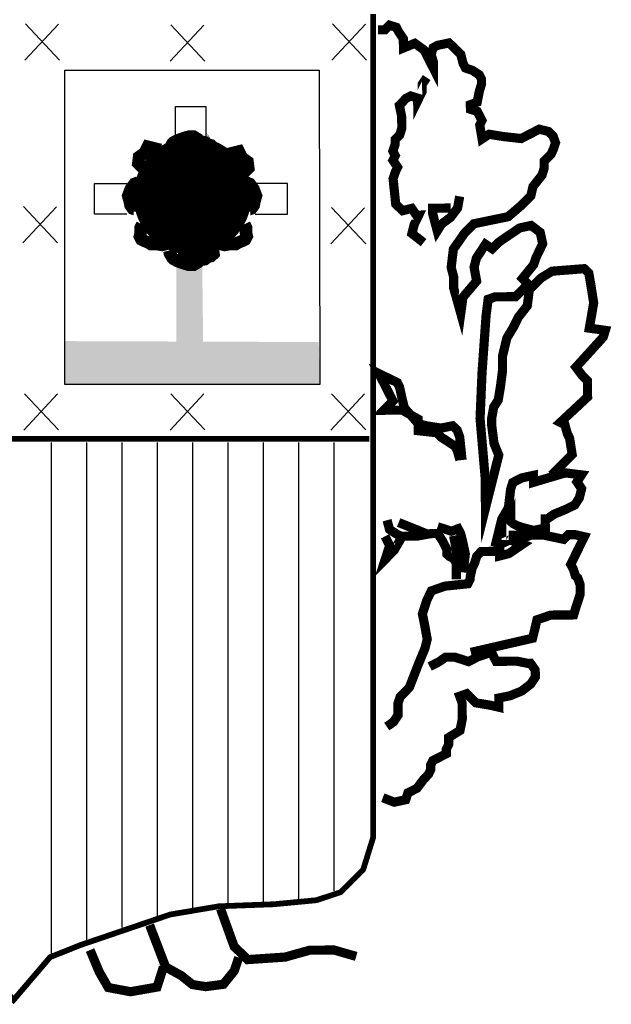
# Model space of a CAD drawing. Extents: x 584609 to 588749, y 4793464 to 4796404.
# Drawn here: x 585347 to 585386, y 4793574 to 4793640 of the extents above; entities that cross this region are included whole.
import ezdxf

# ---------------------------------------------------------------- set-up
doc = ezdxf.new("R2010")
doc.units = 0
doc.header["$LTSCALE"] = 35
doc.header["$MEASUREMENT"] = 0
doc.layers.add('FORM', color=7, linetype='CONTINUOUS')

msp = doc.modelspace()

# ---------------------------------------------------------------- linework, layer by layer
at = {"layer": 'FORM', "color": 7}
for p, q in [((585346.865, 4793637.443), (585349.116, 4793639.861)), ((585346.907, 4793639.879), (585349.19, 4793637.452)), ((585356.619, 4793637.381), (585358.869, 4793639.8)), ((585356.66, 4793639.817), (585358.944, 4793637.39)), ((585367.455, 4793637.443), (585369.706, 4793639.861)), ((585367.497, 4793639.879), (585369.78, 4793637.452)), ((585349.555, 4793615.725, -8.15), (585349.556, 4793636.78, -8.15)), ((585349.556, 4793636.78, -8.15), (585366.596, 4793636.783, -8.15)), ((585366.596, 4793636.783, -8.15), (585366.642, 4793615.725, -8.15)), ((585346.742, 4793625.205), (585348.993, 4793627.623)), ((585346.784, 4793627.641), (585349.067, 4793625.213)), ((585367.393, 4793625.143), (585369.644, 4793627.561)), ((585367.435, 4793627.579), (585369.719, 4793625.152)), ((585366.642, 4793615.725, -8.15), (585349.555, 4793615.725, -8.15)), ((585346.803, 4793612.671), (585349.054, 4793615.089)), ((585346.845, 4793615.107), (585349.129, 4793612.68)), ((585356.619, 4793612.671), (585358.869, 4793615.089)), ((585356.66, 4793615.107), (585358.944, 4793612.68)), ((585367.393, 4793612.671), (585369.644, 4793615.089)), ((585367.435, 4793615.107), (585369.719, 4793612.68)), ((585348.627, 4793611.84), (585348.627, 4793577.5)), ((585350.996, 4793611.84), (585350.996, 4793578.176)), ((585353.365, 4793611.84), (585353.365, 4793579.357)), ((585355.734, 4793611.84), (585355.734, 4793580.119)), ((585358.102, 4793611.84), (585358.102, 4793580.624)), ((585360.471, 4793611.84), (585360.471, 4793580.968)), ((585362.84, 4793611.84), (585362.84, 4793581.042)), ((585365.209, 4793611.84), (585365.209, 4793581.128)), ((585367.578, 4793611.84), (585367.578, 4793581.804))]:
    msp.add_line(p, q, dxfattribs=at)
at = {"layer": 'FORM', "color": 7, "const_width": 0.385, "elevation": -8.15}
msp.add_lwpolyline([(585370.226, 4793640.539), (585370.226, 4793585.396), (585369.549, 4793583.219), (585368.048, 4793581.718), (585366.413, 4793581.177), (585363.559, 4793580.907), (585359.881, 4793580.771), (585356.61, 4793580.218), (585350.607, 4793578.176), (585348.565, 4793577.364), (585346.118, 4793574.498), (585344.211, 4793576.675), (585342.981, 4793577.5), (585340.94, 4793578.447), (585338.627, 4793579.541), (585335.761, 4793580.218), (585333.449, 4793580.771), (585330.448, 4793580.907), (585325.811, 4793580.907), (585324.593, 4793581.718), (585322.822, 4793583.354), (585321.998, 4793585.125), (585321.862, 4793587.167), (585321.862, 4793640.56)], dxfattribs=at)
at = {"layer": 'FORM', "color": 7}
for points, const_width in [([(585382.182, 4793609.649), (585383.559, 4793611.04), (585383.389, 4793612.12), (585383.239, 4793612.427), (585383.073, 4793613.028), (585382.765, 4793613.185), (585384.594, 4793614.887), (585384.588, 4793615.502), (585384.584, 4793615.969), (585384.274, 4793616.274), (585383.813, 4793616.884), (585385.64, 4793618.894), (585385.783, 4793619.35), (585384.711, 4793619.5), (585385.003, 4793621.188), (585384.834, 4793622.257), (585384.678, 4793623.178), (585384.367, 4793623.483), (585382.216, 4793623.315), (585381.446, 4793622.841), (585380.69, 4793622.071), (585380.552, 4793621), (585379.945, 4793620.219), (585379.643, 4793619.601), (585379.182, 4793618.835), (585378.886, 4793617.602), (585378.895, 4793616.679), (585378.757, 4793615.608), (585378.605, 4793614.684), (585378.302, 4793614.214), (585378.162, 4793613.45), (585378.166, 4793612.983), (585378.325, 4793611.766), (585378.639, 4793610.994), (585377.749, 4793607.456), (585377.731, 4793609.448), (585377.387, 4793613.443), (585377.518, 4793616.519), (585377.791, 4793620.359), (585377.928, 4793621.431), (585378.394, 4793621.595), (585379.157, 4793621.602), (585379.772, 4793621.608), (585380.077, 4793621.918), (585380.381, 4793622.216), (585380.538, 4793622.525), (585380.228, 4793622.829), (585380.982, 4793623.759), (585381.138, 4793624.228), (585381.584, 4793625.154), (585381.417, 4793625.915), (585380.81, 4793626.377), (585380.037, 4793626.21), (585379.585, 4793625.899), (585379.12, 4793625.587), (585378.668, 4793625.275), (585378.205, 4793624.816), (585377.747, 4793625.119), (585377.444, 4793624.649), (585377.14, 4793624.191), (585376.986, 4793623.575), (585377.155, 4793622.654), (585376.242, 4793621.575), (585376.092, 4793620.491), (585375.621, 4793622.172), (585375.614, 4793622.947), (585375.449, 4793623.56), (585375.597, 4793624.792), (585376.35, 4793625.869), (585376.959, 4793626.489), (585379.268, 4793626.966), (585380.183, 4793627.749), (585380.792, 4793628.37), (585380.934, 4793628.986), (585381.542, 4793629.754), (585381.685, 4793630.223), (585381.681, 4793630.678), (585381.986, 4793630.988), (585382.144, 4793631.15), (585382.289, 4793631.459), (585382.445, 4793631.915), (585382.281, 4793632.369), (585381.97, 4793632.673), (585381.354, 4793632.828), (585380.754, 4793632.515), (585380.142, 4793632.201), (585378.911, 4793632.338), (585377.987, 4793632.489), (585377.522, 4793632.177), (585377.366, 4793633.098), (585377.511, 4793633.407), (585377.36, 4793633.713), (585377.198, 4793634.019), (585376.741, 4793634.163), (585376.738, 4793634.47), (585377.192, 4793634.634), (585377.345, 4793635.398), (585377.488, 4793635.867), (585377.485, 4793636.175), (585377.335, 4793636.468), (585376.865, 4793636.772), (585376.408, 4793636.927), (585376.246, 4793637.233), (585376.092, 4793637.847), (585375.782, 4793638.152), (585375.311, 4793638.602), (585374.549, 4793638.448), (585374.243, 4793638.285), (585374.1, 4793637.829), (585374.252, 4793637.363), (585374.256, 4793636.908), (585374.256, 4793636.908), (585373.63, 4793638.132), (585373.011, 4793638.581), (585372.251, 4793638.267), (585372.245, 4793638.882), (585371.933, 4793639.346), (585371.771, 4793639.652), (585371.314, 4793639.796), (585371.01, 4793639.485), (585370.542, 4793639.481)], 0.615), ([(585373.601, 4793625.229), (585372.82, 4793625.836), (585372.974, 4793626.453), (585373.276, 4793627.071), (585373.116, 4793627.069), (585372.805, 4793627.521), (585372.191, 4793627.368), (585371.732, 4793627.819), (585371.556, 4793629.515), (585371.712, 4793629.971), (585371.857, 4793630.28), (585371.545, 4793630.745), (585371.702, 4793631.054), (585371.539, 4793631.36), (585371.695, 4793631.816), (585371.692, 4793632.124), (585371.997, 4793632.434), (585372.14, 4793632.891), (585372.133, 4793633.665), (585371.979, 4793634.427), (585372.429, 4793634.898), (585372.736, 4793635.049), (585373.204, 4793634.905), (585373.206, 4793634.745), (585373.508, 4793635.363), (585373.503, 4793635.83), (585373.807, 4793636.288)], 0.615), ([(585355.96, 4793631.444), (585355.11, 4793631.655), (585354.896, 4793631.229), (585354.526, 4793630.964), (585354.472, 4793630.541), (585354.738, 4793630.275), (585355.057, 4793630.222)], 0.83), ([(585356.544, 4793631.373), (585356.598, 4793631.588), (585356.702, 4793631.746), (585356.756, 4793631.853), (585356.863, 4793631.957), (585357.074, 4793632.065), (585357.34, 4793632.172), (585357.659, 4793632.276), (585357.87, 4793632.33), (585358.189, 4793632.33), (585358.454, 4793632.172), (585358.508, 4793632.065), (585358.615, 4793632.011), (585358.934, 4793631.957), (585359.146, 4793631.799), (585359.358, 4793631.746), (585359.519, 4793631.588), (585359.465, 4793631.215), (585359.572, 4793631.054)], 0.83), ([(585360.368, 4793631.124), (585361.217, 4793631.336), (585361.432, 4793630.909), (585361.802, 4793630.644), (585361.855, 4793630.221), (585361.59, 4793629.956), (585361.271, 4793629.902)], 0.83), ([(585354.484, 4793629.265), (585354.218, 4793629.161), (585354.061, 4793628.946), (585353.953, 4793628.788), (585353.795, 4793628.362), (585353.899, 4793627.992), (585353.953, 4793627.724), (585354.111, 4793627.512), (585354.591, 4793627.355), (585354.591, 4793627.301)], 0.83), ([(585361.684, 4793629.265), (585361.95, 4793629.161), (585362.107, 4793628.946), (585362.215, 4793628.788), (585362.373, 4793628.362), (585362.268, 4793627.992), (585362.215, 4793627.724), (585362.057, 4793627.512), (585361.577, 4793627.355), (585361.577, 4793627.301)], 0.83), ([(585376.02, 4793628.326), (585375.88, 4793627.55), (585375.418, 4793626.93), (585374.807, 4793626.47), (585374.516, 4793626.012), (585374.197, 4793627.227), (585374.195, 4793627.534), (585375.265, 4793627.544), (585375.412, 4793627.545)], 0.615), ([(585354.738, 4793626.451), (585354.63, 4793626.237), (585354.63, 4793626.025), (585354.63, 4793625.867), (585354.577, 4793625.652), (585354.684, 4793625.441), (585354.896, 4793625.337), (585355.161, 4793625.229), (585355.322, 4793625.122), (585355.748, 4793625.122), (585356.067, 4793625.068), (585356.279, 4793625.122), (585356.49, 4793625.283)], 0.83), ([(585361.59, 4793626.451), (585361.697, 4793626.237), (585361.697, 4793626.025), (585361.697, 4793625.867), (585361.751, 4793625.652), (585361.644, 4793625.441), (585361.432, 4793625.337), (585361.167, 4793625.229), (585361.006, 4793625.122), (585360.58, 4793625.122), (585360.261, 4793625.068), (585360.049, 4793625.122), (585359.838, 4793625.283)], 0.83), ([(585356.544, 4793624.699), (585356.598, 4793624.484), (585356.702, 4793624.326), (585356.756, 4793624.219), (585356.863, 4793624.115), (585357.074, 4793624.007), (585357.34, 4793623.9), (585357.659, 4793623.796), (585357.87, 4793623.742), (585358.189, 4793623.742), (585358.454, 4793623.9), (585358.508, 4793624.007), (585358.615, 4793624.061), (585358.934, 4793624.115), (585359.146, 4793624.273), (585359.358, 4793624.326), (585359.519, 4793624.484), (585359.465, 4793624.857), (585359.572, 4793625.018)], 0.83), ([(585357.128, 4793624.484), (585358.454, 4793624.326)], 0.83), ([(585376.182, 4793610.664), (585376.021, 4793612.2), (585375.857, 4793612.654), (585375.546, 4793612.959), (585374.785, 4793612.804), (585373.861, 4793612.943), (585373.245, 4793613.097), (585372.313, 4793614.159), (585372.159, 4793614.772), (585371.992, 4793615.546), (585371.842, 4793615.852), (585371.224, 4793616.154), (585370.606, 4793616.456), (585371.546, 4793614.619), (585370.936, 4793613.999), (585371.391, 4793614.003), (585372.166, 4793614.01), (585373.242, 4793613.405), (585373.249, 4793612.63), (585374.48, 4793612.494), (585374.791, 4793612.189), (585375.719, 4793611.582), (585375.869, 4793611.276), (585376.035, 4793610.663)], 0.615), ([(585321.862, 4793612.086), (585369.955, 4793612.086)], 0.385), ([(585378.388, 4793604.854), (585378.839, 4793606.703), (585379.287, 4793607.47), (585379.435, 4793608.701), (585379.579, 4793609.158), (585380.191, 4793609.471), (585380.964, 4793609.638), (585380.969, 4793609.171), (585383.103, 4793609.805), (585384.187, 4793609.668), (585383.884, 4793609.197), (585384.195, 4793608.745), (585384.041, 4793608.129), (585383.738, 4793607.659), (585383.126, 4793607.358), (585382.366, 4793607.043), (585381.901, 4793606.731), (585381.754, 4793606.73), (585381.759, 4793606.115), (585380.998, 4793605.948), (585380.382, 4793606.103), (585379.913, 4793606.246), (585379.604, 4793606.403), (585379.455, 4793606.549), (585379.454, 4793606.709), (585378.694, 4793605.005), (585380.079, 4793605.632), (585379.304, 4793605.625)], 0.615), ([(585375.801, 4793602.678), (585375.791, 4793603.748), (585375.628, 4793604.054), (585375.319, 4793604.211), (585375.17, 4793604.357), (585375.167, 4793604.665), (585374.854, 4793605.277), (585374.542, 4793605.741), (585374.087, 4793605.737), (585373.166, 4793605.569), (585372.084, 4793605.559), (585371.775, 4793605.716), (585371.317, 4793606.019), (585371.152, 4793606.633)], 0.615), ([(585373.78, 4793605.734), (585371.928, 4793606.48)], 0.615), ([(585376.252, 4793603.137), (585376.4, 4793604.368), (585376.233, 4793605.142), (585376.08, 4793605.755), (585375.917, 4793606.061), (585375.464, 4793605.897), (585374.538, 4793606.196)], 0.615), ([(585372.085, 4793605.411), (585371.637, 4793604.632), (585371.028, 4793604.012), (585371.327, 4793604.937), (585371.014, 4793605.549)], 0.615), ([(585376.768, 4793597.779), (585380.905, 4793598.727), (585381.059, 4793599.344), (585381.201, 4793599.96), (585382.121, 4793600.276), (585383.043, 4793600.284), (585383.658, 4793600.29), (585383.801, 4793600.759), (585384.1, 4793601.684), (585384.095, 4793602.299), (585383.943, 4793602.753), (585383.782, 4793602.899), (585383.63, 4793603.365), (585383.467, 4793603.671), (585384.372, 4793605.524), (585383.756, 4793605.666), (585383.301, 4793605.662), (585382.996, 4793605.352), (585381.604, 4793605.646), (585380.841, 4793605.639), (585380.387, 4793605.488), (585379.775, 4793605.174), (585380.232, 4793605.019), (585379.315, 4793604.395), (585378.701, 4793604.242), (585378.699, 4793604.55), (585377.936, 4793604.542), (585377.469, 4793604.538), (585377.164, 4793604.228), (585377.021, 4793603.759), (585376.864, 4793603.45), (585376.722, 4793602.834), (585376.723, 4793602.686), (585376.566, 4793602.377), (585375.03, 4793602.216), (585374.123, 4793601.9), (585373.821, 4793601.282), (585373.522, 4793600.357), (585373.677, 4793599.583), (585373.845, 4793598.662), (585373.691, 4793598.046), (585373.245, 4793596.972), (585372.645, 4793595.429), (585372.035, 4793594.808), (585371.88, 4793594.351), (585371.887, 4793593.577), (585371.583, 4793593.119), (585371.131, 4793592.807)], 0.615), ([(585375.614, 4793605.591), (585375.937, 4793603.909)], 0.615), ([(585370.867, 4793588.044), (585371.633, 4793587.744), (585372.406, 4793587.911), (585372.55, 4793588.367), (585373.162, 4793588.68), (585373.623, 4793589.3), (585373.928, 4793589.61), (585374.073, 4793589.919), (585374.07, 4793590.226), (585374.227, 4793590.535), (585374.533, 4793590.686), (585375.133, 4793590.999), (585375.13, 4793591.306), (585375.287, 4793591.615), (585375.283, 4793592.083), (585376.041, 4793592.545), (585376.194, 4793593.309), (585376.189, 4793593.924), (585376.184, 4793594.391), (585376.02, 4793594.845), (585376.486, 4793595.009), (585377.107, 4793594.399), (585378.031, 4793594.248), (585378.647, 4793594.106), (585378.641, 4793594.721), (585379.403, 4793594.876), (585380.175, 4793595.19), (585380.785, 4793595.663), (585381.089, 4793596.121), (585381.084, 4793596.589), (585380.773, 4793597.041), (585380.613, 4793597.039), (585379.849, 4793597.192), (585378.459, 4793597.179), (585378.146, 4793597.792), (585377.226, 4793597.476), (585376.614, 4793597.162), (585375.689, 4793597.461), (585375.074, 4793597.456), (585374.622, 4793597.144), (585374.009, 4793596.831)], 0.615), ([(585359.989, 4793580.601), (585360.897, 4793578.088), (585361.803, 4793577.198), (585364.323, 4793577.369), (585365.955, 4793577.827), (585367.591, 4793577.842), (585369.083, 4793577.413)], 0.615), ([(585361.212, 4793577.34), (585360.912, 4793576.452), (585360.183, 4793575.547), (585358.991, 4793575.389), (585358.104, 4793575.528), (585357.36, 4793576.124), (585356.31, 4793576.705), (585355.402, 4793579.071), (585355.238, 4793579.512)], 0.615), ([(585356.162, 4793576.704), (585355.732, 4793575.359), (585353.951, 4793575.047), (585352.46, 4793575.329), (585351.86, 4793576.369), (585351.244, 4793577.839)], 0.615)]:
    msp.add_lwpolyline(points, dxfattribs=dict(at, const_width=const_width))
for points in [[(585356.966, 4793632.193), (585356.966, 4793634.358), (585359.008, 4793634.358), (585359.008, 4793632.193)], [(585353.707, 4793627.138), (585351.542, 4793627.138), (585351.542, 4793629.18), (585353.707, 4793629.18)], [(585362.317, 4793627.138), (585364.481, 4793627.138), (585364.481, 4793629.18), (585362.317, 4793629.18)]]:
    msp.add_lwpolyline(points, dxfattribs=at)
at = {"layer": 'FORM', "color": 7, "const_width": 3.954}
msp.add_lwpolyline([(585356.133, 4793628.359, 1), (585360.087, 4793628.359, 1)], format="xyb", close=True, dxfattribs=at)
at = {"layer": 'FORM', "color": 7}
for points in [[(585356.798, 4793632.071), (585356.927, 4793632.351), (585357.746, 4793632.348), (585357.736, 4793632.271)], [(585358.45, 4793632.132), (585359.161, 4793632.205), (585359.329, 4793631.953)], [(585359.206, 4793632.361), (585359.332, 4793632.117), (585358.989, 4793632.617)], [(585359.167, 4793632.358), (585359.332, 4793632.117), (585358.989, 4793632.617)], [(585357.028, 4793623.608), (585357.028, 4793618.356), (585358.762, 4793623.67), (585358.824, 4793618.418)], [(585349.549, 4793618.63), (585366.572, 4793618.568), (585349.555, 4793615.725), (585366.642, 4793615.725)]]:
    msp.add_solid(points, dxfattribs=at)

doc.saveas('drawing.dxf')
